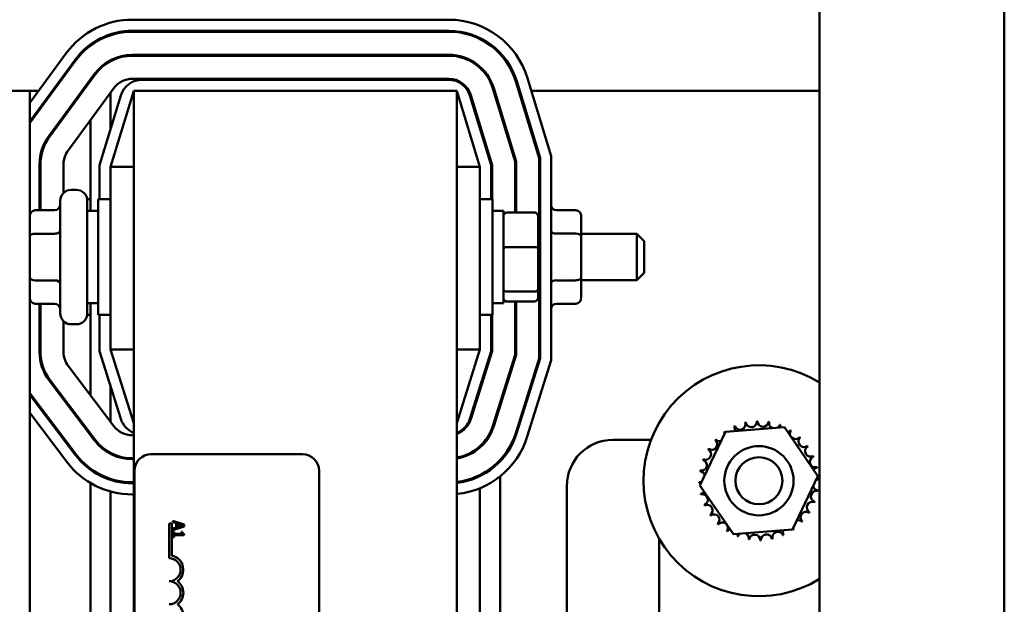
# Model space of a CAD drawing. Units: inches. Extents: x 2 to 86, y 1 to 67.
# Drawn here: x 67.7 to 71.2, y 37.1 to 39.2 of the extents above; entities that cross this region are included whole.
import ezdxf

# ---------------------------------------------------------------- set-up
doc = ezdxf.new("R2010")
doc.units = ezdxf.units.IN
doc.header["$LTSCALE"] = 4
doc.header["$MEASUREMENT"] = 0
doc.layers.add('Visible (ANSI)', color=7, linetype='Continuous', lineweight=50)

msp = doc.modelspace()

# ---------------------------------------------------------------- linework, layer by layer
at = {"layer": 'Visible (ANSI)'}
for p, q in [((70.5421, 28.2617), (70.5421, 46.7292)), ((71.2088, 28.2617), (71.2088, 46.7292)), ((68.0614, 39.2449), (69.2031, 39.2449)), ((69.2031, 39.2049), (68.0614, 39.2049)), ((68.0614, 39.2015), (69.2031, 39.2015)), ((67.6905, 38.9446), (67.8224, 39.124)), ((67.8546, 39.1003), (67.6905, 38.877)), ((67.692, 38.8736), (67.8573, 39.0983)), ((69.2031, 39.1182), (68.0614, 39.1182)), ((68.0614, 39.1149), (69.2031, 39.1149)), ((67.9244, 39.0489), (67.7592, 38.8242)), ((67.7619, 38.8222), (67.9271, 39.047)), ((69.2031, 39.0315), (68.0614, 39.0315)), ((68.0958, 39.0282), (69.2031, 39.0282)), ((69.487, 39.0344), (69.5728, 38.7517)), ((67.9943, 38.9976), (67.829, 38.7728)), ((69.3626, 38.9966), (69.4428, 38.7324)), ((69.4461, 38.7329), (69.3658, 38.9976)), ((69.4456, 39.0218), (69.5295, 38.7453)), ((69.5328, 38.7457), (69.4487, 39.0227)), ((67.6185, 38.9882), (67.6905, 38.9882)), ((67.7226, 38.9882), (67.6905, 38.9882)), ((67.6905, 32.9882), (67.6905, 38.9882)), ((67.7764, 38.9882), (67.7722, 38.9882)), ((67.8839, 38.9882), (67.8798, 38.9882)), ((67.9428, 38.7195), (68.0192, 38.9714)), ((68.0661, 38.9882), (67.9828, 38.7136)), ((67.9828, 38.8513), (67.9828, 38.982)), ((68.0661, 38.9882), (69.2328, 38.9882)), ((68.0661, 38.9882), (68.0661, 32.9882)), ((69.3161, 38.7136), (69.2328, 38.9882)), ((69.2328, 32.9882), (69.2328, 38.9882)), ((69.2797, 38.9714), (69.3561, 38.7195)), ((69.3595, 38.72), (69.2829, 38.9724)), ((69.3687, 38.9882), (69.3652, 38.9882)), ((69.4592, 38.9882), (69.4557, 38.9882)), ((70.5421, 38.9882), (69.501, 38.9882)), ((69.3895, 38.9196), (69.3895, 38.9081)), ((67.9095, 38.5549), (67.9095, 38.8823)), ((69.3161, 38.8628), (69.3161, 38.8513)), ((69.5295, 38.7453), (69.5295, 38.0223)), ((69.5328, 38.0218), (69.5328, 38.7457)), ((69.5728, 38.7517), (69.5728, 38.0157)), ((67.7261, 38.7235), (67.7261, 38.5568)), ((67.7295, 38.5568), (67.7295, 38.7235)), ((67.8128, 38.7235), (67.8128, 38.6198)), ((67.9428, 38.5965), (67.9428, 38.7195)), ((67.9828, 38.7136), (67.9828, 38.0549)), ((68.0661, 38.7136), (67.9828, 38.7136)), ((69.2328, 38.7136), (69.3161, 38.7136)), ((69.3161, 38.0549), (69.3161, 38.7136)), ((69.3561, 38.7195), (69.3561, 38.5965)), ((69.3595, 38.5965), (69.3595, 38.72)), ((69.4428, 38.7324), (69.4428, 38.5487)), ((69.4461, 38.5487), (69.4461, 38.7329)), ((67.8585, 38.6309), (67.8405, 38.6309)), ((69.5295, 38.6309), (69.5318, 38.6309)), ((67.8005, 38.1855), (67.8005, 38.5909)), ((67.9095, 38.5965), (67.8981, 38.5965)), ((67.8985, 38.5909), (67.8985, 38.1855)), ((67.9378, 38.1799), (67.9378, 38.5965)), ((67.9828, 38.5965), (67.9378, 38.5965)), ((69.3161, 38.5965), (69.3611, 38.5965)), ((69.3611, 38.5965), (69.3611, 38.1799)), ((67.7105, 38.5568), (67.7805, 38.5568)), ((67.8985, 38.5549), (67.9378, 38.5549)), ((69.4005, 38.5549), (69.3611, 38.5549)), ((69.4005, 38.2215), (69.4005, 38.5549)), ((69.5125, 38.5487), (69.4138, 38.5487)), ((69.5258, 38.4206), (69.5258, 38.5341)), ((69.6618, 38.5568), (69.5918, 38.5568)), ((69.6818, 38.4611), (69.6818, 38.5337)), ((67.7105, 38.4724), (67.7805, 38.4724)), ((69.6618, 38.4726), (69.5918, 38.4726)), ((69.6818, 38.4715), (69.8818, 38.4715)), ((69.6818, 38.3156), (69.6818, 38.4611)), ((69.8818, 38.3049), (69.8818, 38.4715)), ((69.9085, 38.4449), (69.8818, 38.4715)), ((69.5125, 38.4239), (69.4138, 38.4239)), ((69.9085, 38.4449), (69.9085, 38.3315)), ((69.5258, 38.2747), (69.5258, 38.4206)), ((69.9085, 38.3315), (69.8818, 38.3049)), ((67.7105, 38.3038), (67.7805, 38.3038)), ((69.6618, 38.304), (69.5918, 38.304)), ((69.6818, 38.2427), (69.6818, 38.3156)), ((69.6818, 38.3049), (69.8818, 38.3049)), ((69.4138, 38.2633), (69.5125, 38.2633)), ((69.5258, 38.2424), (69.5258, 38.2747)), ((67.7105, 38.2196), (67.7805, 38.2196)), ((67.7261, 38.2196), (67.7261, 38.0455)), ((67.7295, 38.0455), (67.7295, 38.2196)), ((67.8985, 38.2215), (67.9378, 38.2215)), ((67.9095, 37.8898), (67.9095, 38.2215)), ((69.4005, 38.2215), (69.3611, 38.2215)), ((69.5125, 38.2277), (69.4138, 38.2277)), ((69.4428, 38.2277), (69.4428, 38.0356)), ((69.4461, 38.035), (69.4461, 38.2277)), ((69.6618, 38.2196), (69.5918, 38.2196)), ((67.9095, 38.1799), (67.8981, 38.1799)), ((67.9828, 38.1799), (67.9378, 38.1799)), ((67.9428, 38.0488), (67.9428, 38.1799)), ((69.3161, 38.1799), (69.3611, 38.1799)), ((69.3561, 38.1799), (69.3561, 38.0488)), ((69.3595, 38.0483), (69.3595, 38.1799)), ((67.8128, 38.1567), (67.8128, 38.0455)), ((67.8585, 38.1455), (67.8405, 38.1455)), ((69.5295, 38.1455), (69.5318, 38.1455)), ((68.0192, 37.8044), (67.9428, 38.0488)), ((67.9828, 38.0549), (68.0661, 37.7882)), ((68.0661, 38.0549), (67.9828, 38.0549)), ((69.2328, 37.7882), (69.3161, 38.0549)), ((69.2328, 38.0549), (69.3161, 38.0549)), ((69.3561, 38.0488), (69.2798, 37.8044)), ((69.2829, 37.8034), (69.3595, 38.0483)), ((69.4428, 38.0356), (69.3625, 37.7785)), ((69.3657, 37.7775), (69.4461, 38.035)), ((69.5295, 38.0223), (69.4452, 37.7527)), ((69.4484, 37.7517), (69.5328, 38.0218)), ((69.5728, 38.0157), (69.4866, 37.7397)), ((67.8297, 37.9952), (67.9942, 37.7779)), ((67.7606, 37.9429), (67.9251, 37.7256)), ((67.9278, 37.7276), (67.7633, 37.9449)), ((67.6915, 37.8905), (67.8561, 37.6733)), ((67.8587, 37.6753), (67.6942, 37.8925)), ((67.9828, 37.793), (67.9828, 37.9208)), ((69.3161, 37.9208), (69.3161, 37.9096)), ((69.3895, 37.8649), (69.3895, 37.8537)), ((67.8242, 37.6491), (67.6905, 37.8257)), ((67.9095, 37.7463), (67.9095, 37.7518)), ((70.11, 37.5638), (70.2019, 37.7567)), ((70.2019, 37.7567), (70.4149, 37.7734)), ((70.4149, 37.7734), (70.5359, 37.5974)), ((68.0607, 37.7449), (68.0661, 37.7449)), ((69.7961, 37.7282), (69.9333, 37.7282)), ((67.9828, 37.6771), (67.9828, 37.6809)), ((68.1287, 37.6762), (68.6754, 37.6762)), ((69.3161, 37.7055), (69.3161, 37.701)), ((68.0661, 37.6615), (68.0607, 37.6615)), ((68.0607, 37.6582), (68.0661, 37.6582)), ((69.3895, 37.6563), (69.3895, 37.6514)), ((67.9095, 37.6208), (67.9095, 37.625)), ((68.0687, 34.4029), (68.0687, 37.6162)), ((68.7354, 37.6162), (68.7354, 34.4029)), ((67.9095, 36.8097), (67.9095, 37.573)), ((67.9828, 37.5836), (67.9828, 37.5871)), ((68.0661, 37.5749), (68.0607, 37.5749)), ((68.0607, 37.5715), (68.0661, 37.5715)), ((69.3161, 37.6014), (69.3161, 37.5976)), ((69.3895, 37.5972), (69.3895, 36.7857)), ((70.5359, 37.5974), (70.444, 37.4046)), ((67.9828, 36.8409), (67.9828, 37.542)), ((69.3161, 37.5538), (69.3161, 36.8292)), ((69.6295, 36.7649), (69.6295, 37.5615)), ((70.231, 37.3878), (70.11, 37.5638)), ((68.0661, 37.5315), (68.0607, 37.5315)), ((68.2478, 37.4224), (68.2078, 37.4359)), ((68.2078, 37.4359), (68.2078, 37.4305)), ((68.2078, 37.4305), (68.219, 37.4269)), ((68.1937, 37.4262), (68.2035, 37.4262)), ((68.1937, 37.3012), (68.1937, 37.4262)), ((68.2035, 37.4262), (68.2035, 37.3101)), ((68.2078, 37.4024), (68.2478, 37.4159)), ((68.219, 37.4116), (68.2078, 37.408)), ((68.2078, 37.408), (68.2078, 37.4024)), ((68.2078, 37.3966), (68.2078, 37.377)), ((68.2119, 37.3966), (68.2078, 37.3966)), ((68.2119, 37.3893), (68.2119, 37.3966)), ((68.219, 37.4269), (68.219, 37.4116)), ((68.2235, 37.4131), (68.2235, 37.4254)), ((68.2235, 37.4254), (68.2423, 37.4193)), ((68.2423, 37.4193), (68.2235, 37.4131)), ((68.2387, 37.3966), (68.2387, 37.3893)), ((68.2423, 37.3966), (68.2387, 37.3966)), ((68.2478, 37.4159), (68.2478, 37.4224)), ((70.444, 37.4046), (70.231, 37.3878)), ((68.2078, 37.377), (68.2119, 37.377)), ((68.2387, 37.3893), (68.2119, 37.3893)), ((68.2119, 37.377), (68.2119, 37.3841)), ((68.2119, 37.3841), (68.2479, 37.3841)), ((68.2479, 37.3841), (68.2479, 37.3883)), ((69.9628, 37.3711), (69.9628, 36.9315))]:
    msp.add_line(p, q, dxfattribs=at)
for radius in [0.125, 0.085]:
    msp.add_circle((70.323, 37.5806), radius, dxfattribs=at)
for centre, radius, start, end in [((68.0614, 38.9482), 0.2967, 90, 143.6697), ((69.2031, 38.9482), 0.2967, 16.8805, 90), ((68.0614, 38.9482), 0.2567, 90, 143.6697), ((69.2031, 38.9482), 0.2567, 16.8805, 90), ((68.0614, 38.9482), 0.2533, 90, 143.6697), ((69.2031, 38.9482), 0.2533, 16.8805, 90), ((68.0614, 38.9482), 0.17, 90, 143.6697), ((68.0614, 38.9482), 0.1667, 90, 143.6697), ((69.2031, 38.9482), 0.17, 16.8805, 90), ((69.2031, 38.9482), 0.1667, 16.8805, 90), ((68.0614, 38.9482), 0.0833, 90, 143.6697), ((68.0958, 38.9482), 0.08, 90, 163.1195), ((69.2031, 38.9482), 0.0833, 16.8805, 90), ((69.2031, 38.9482), 0.08, 16.8805, 90), ((67.8961, 38.7235), 0.2533, 143.6697, 144.2763), ((67.8961, 38.7235), 0.17, 143.6697, 180), ((67.8961, 38.7235), 0.1667, 143.6697, 180), ((67.8961, 38.7235), 0.0833, 143.6697, 180), ((67.8405, 38.5909), 0.04, 90, 180), ((67.8585, 38.5909), 0.04, 0, 90), ((69.5318, 38.5909), 0.04, 88.5675, 90), ((67.8405, 38.1855), 0.04, 180, 270), ((67.8585, 38.1855), 0.04, 270, 0), ((69.5318, 38.1855), 0.04, 270, 271.4325), ((67.8961, 38.0455), 0.17, 180, 217.1365), ((67.8961, 38.0455), 0.1667, 180, 217.1365), ((67.8961, 38.0455), 0.0833, 180, 217.1365), ((70.323, 37.5806), 0.4167, 58.2614, 301.7386), ((67.8961, 38.0455), 0.2533, 215.7237, 217.1365), ((67.8961, 38.0455), 0.2567, 216.7457, 217.1365), ((68.0955, 37.8282), 0.08, 197.354, 248.4326), ((69.2034, 37.8282), 0.08, 291.5674, 342.646), ((69.2034, 37.8282), 0.0833, 290.6643, 342.646), ((70.2545, 37.7849), 0.0201, 201.2068, 15.8552), ((70.323, 37.5806), 0.2154, 102.6326, 103.1795), ((70.2956, 37.7943), 0.0201, 189.9568, 4.6052), ((70.323, 37.5806), 0.2154, 91.3826, 91.9295), ((70.3379, 37.7955), 0.0201, 178.7068, 353.3552), ((70.323, 37.5806), 0.2154, 80.1326, 80.6795), ((70.3795, 37.7885), 0.0201, 167.4568, 246.682), ((68.0607, 37.8282), 0.0833, 217.1365, 270), ((69.2034, 37.8282), 0.1667, 280.1628, 342.646), ((69.2034, 37.8282), 0.17, 279.9615, 342.646), ((69.2034, 37.8282), 0.2533, 276.6661, 342.646), ((69.2034, 37.8282), 0.2567, 276.5791, 342.646), ((70.323, 37.5806), 0.2154, 125.1326, 125.6795), ((70.1815, 37.7431), 0.0201, 25.7303, 38.3552), ((70.2159, 37.7676), 0.0201, 212.4568, 221.2502), ((70.323, 37.5806), 0.2154, 113.8826, 114.4295), ((70.2159, 37.7676), 0.0201, 335.3028, 27.1052), ((70.3795, 37.7885), 0.0201, 302.3365, 342.1052), ((70.323, 37.5806), 0.2154, 68.8826, 69.4295), ((70.419, 37.7735), 0.0201, 156.2068, 183.6682), ((70.419, 37.7735), 0.0201, 294.8275, 330.8552), ((70.4548, 37.751), 0.0201, 144.9568, 319.6052), ((70.323, 37.5806), 0.2154, 57.6326, 58.1795), ((68.0607, 37.8282), 0.17, 217.1365, 270), ((68.0607, 37.8282), 0.1667, 217.1365, 270), ((69.2034, 37.8282), 0.2967, 275.6889, 342.646), ((69.7961, 37.5615), 0.1667, 90, 180), ((70.1525, 37.7124), 0.0201, 234.9568, 49.6052), ((70.323, 37.5806), 0.2154, 136.3826, 136.9295), ((70.1815, 37.7431), 0.0201, 223.7068, 283.2882), ((70.4855, 37.722), 0.0201, 133.7068, 308.3552), ((70.323, 37.5806), 0.2154, 46.3826, 46.9295), ((68.1287, 37.6162), 0.06, 90, 180), ((68.6754, 37.6162), 0.06, 0, 90), ((70.1301, 37.6766), 0.0201, 246.2068, 60.8552), ((70.323, 37.5806), 0.2154, 147.6326, 148.1795), ((70.5099, 37.6876), 0.0201, 122.4568, 297.1052), ((70.323, 37.5806), 0.2154, 35.1326, 35.6795), ((68.0607, 37.8282), 0.2967, 217.1365, 270), ((68.0607, 37.8282), 0.2567, 217.1365, 270), ((68.0607, 37.8282), 0.2533, 217.1365, 270), ((70.1151, 37.6372), 0.0201, 257.4568, 72.1052), ((70.323, 37.5806), 0.2154, 158.8826, 159.4295), ((70.5272, 37.6491), 0.0201, 111.2068, 285.8552), ((70.323, 37.5806), 0.2154, 23.8826, 24.4295), ((70.323, 37.5806), 0.2154, 170.1326, 170.6795), ((70.108, 37.5955), 0.0201, 14.4893, 83.3552), ((70.5366, 37.6079), 0.0201, 99.9568, 143.5482), ((70.323, 37.5806), 0.2154, 12.6326, 13.1795), ((70.108, 37.5955), 0.0201, 268.7068, 294.5292), ((70.323, 37.5806), 0.2154, 181.3826, 181.9295), ((70.1093, 37.5533), 0.0201, 75.562, 94.6052), ((70.5379, 37.5657), 0.0201, 88.7068, 114.5292), ((70.5366, 37.6079), 0.0201, 255.562, 274.6052), ((70.323, 37.5806), 0.2154, 1.3826, 1.9295), ((70.1093, 37.5533), 0.0201, 279.9568, 323.5482), ((70.5308, 37.5241), 0.0201, 77.4568, 252.1052), ((70.5379, 37.5657), 0.0201, 194.4893, 263.3552), ((70.323, 37.5806), 0.2154, 350.1326, 350.6795), ((70.323, 37.5806), 0.2154, 192.6326, 193.1795), ((70.1187, 37.5122), 0.0201, 291.2068, 105.8552), ((70.5158, 37.4846), 0.0201, 66.2068, 240.8552), ((70.323, 37.5806), 0.2154, 338.8826, 339.4295), ((70.323, 37.5806), 0.2154, 203.8826, 204.4295), ((70.136, 37.4736), 0.0201, 302.4568, 117.1052), ((70.4934, 37.4488), 0.0201, 54.9568, 229.6052), ((70.323, 37.5806), 0.2154, 327.6326, 328.1795), ((70.323, 37.5806), 0.2154, 215.1326, 215.6795), ((70.1604, 37.4392), 0.0201, 313.7068, 128.3552), ((70.1912, 37.4102), 0.0201, 324.9568, 139.6052), ((70.4644, 37.4181), 0.0201, 43.7068, 103.2882), ((70.323, 37.5806), 0.2154, 316.3826, 316.9295), ((70.323, 37.5806), 0.2154, 226.3826, 226.9295), ((70.323, 37.5806), 0.2154, 237.6326, 238.1795), ((70.2269, 37.3878), 0.0201, 114.8275, 150.8552), ((70.3914, 37.3764), 0.0201, 21.2068, 195.8552), ((70.43, 37.3936), 0.0201, 155.3028, 207.1052), ((70.43, 37.3936), 0.0201, 32.4568, 41.2502), ((70.4644, 37.4181), 0.0201, 205.7303, 218.3552), ((70.323, 37.5806), 0.2154, 305.1326, 305.6795), ((70.2269, 37.3878), 0.0201, 336.2068, 3.6682), ((70.323, 37.5806), 0.2154, 248.8826, 249.4295), ((70.2664, 37.3727), 0.0201, 122.3365, 162.1052), ((70.2664, 37.3727), 0.0201, 347.4568, 66.682), ((70.323, 37.5806), 0.2154, 260.1326, 260.6795), ((70.308, 37.3657), 0.0201, 358.7068, 173.3552), ((70.323, 37.5806), 0.2154, 271.3826, 271.9295), ((70.3503, 37.3669), 0.0201, 9.9568, 184.6052), ((70.323, 37.5806), 0.2154, 282.6326, 283.1795), ((70.323, 37.5806), 0.2154, 293.8826, 294.4295), ((68.1937, 37.2595), 0.0417, 270, 90), ((68.1937, 37.2595), 0.0515, 305.9425, 79.0242), ((68.1937, 37.1762), 0.0417, 270, 90), ((68.1937, 37.1762), 0.0515, 305.9425, 54.0575), ((68.1937, 37.0929), 0.0515, 305.9425, 54.0575)]:
    msp.add_arc(centre, radius, start, end, dxfattribs=at)
for centre, major_axis, ratio, start_param, end_param in [((67.7805, 38.5799), (0, 0.0231), 0.866026, 3.141593, 4.712389), ((69.5918, 38.5799), (0, -0.0231), 0.866026, 5.029949, 6.283185), ((67.7105, 38.5337), (0, -0.0231), 0.866026, 3.141593, 4.712389), ((69.4138, 38.5341), (0, -0.0147), 0.90953, 3.141593, 4.712389), ((69.5125, 38.5341), (0, -0.0147), 0.90953, 1.570796, 3.141593), ((69.6618, 38.5337), (0, -0.0231), 0.866026, 1.570796, 3.141593), ((67.7105, 38.4609), (0.02, 0), 0.576479, 1.570796, 3.141593), ((67.7805, 38.4839), (-0.02, 0), 0.576479, 1.570796, 3.141593), ((69.5918, 38.4842), (0.02, 0), 0.578221, 3.459153, 4.712389), ((69.6618, 38.4611), (-0.02, 0), 0.578221, 3.141593, 4.712389), ((69.4138, 38.4206), (-0.0133, 0), 0.244161, 4.712389, 6.283185), ((69.5125, 38.4206), (0.0133, 0), 0.244161, 0, 1.570796), ((67.7105, 38.3154), (0.02, 0), 0.578221, 3.141593, 4.712389), ((67.7805, 38.2922), (-0.02, 0), 0.578221, 3.141593, 4.712389), ((69.5918, 38.2925), (0.02, 0), 0.576479, 1.570796, 2.824032), ((69.6618, 38.3156), (-0.02, 0), 0.576479, 1.570796, 3.141593), ((69.4138, 38.2747), (-0.0133, 0), 0.855309, 0, 1.570796), ((69.5125, 38.2747), (0.0133, 0), 0.855309, 4.712389, 6.283185), ((67.7105, 38.2427), (0, 0.0231), 0.866026, 1.570796, 3.141593), ((67.7805, 38.1965), (0, 0.0231), 0.866026, 4.712389, 6.283185), ((69.4138, 38.2424), (0, 0.0147), 0.90953, 1.570796, 3.141593), ((69.5125, 38.2424), (0, 0.0147), 0.90953, 3.141593, 4.712389), ((69.5918, 38.1965), (0, -0.0231), 0.866026, 3.141593, 4.394829), ((69.6618, 38.2427), (0, 0.0231), 0.866026, 3.141593, 4.712389)]:
    msp.add_ellipse(centre, major_axis=major_axis, ratio=ratio, start_param=start_param, end_param=end_param, dxfattribs=at)
msp.add_open_spline([(68.2479, 37.3883), (68.2474, 37.3883), (68.2468, 37.3884), (68.2458, 37.3887), (68.2454, 37.3889), (68.2446, 37.3893), (68.2442, 37.3896), (68.2436, 37.3903), (68.2433, 37.3908), (68.2425, 37.3931), (68.2423, 37.3949), (68.2423, 37.3966)], degree=3, knots=[-0.1005438, -0.1005438, -0.1005438, -0.1005438, -0.0762723, -0.0762723, -0.0553229, -0.0553229, -0.032618, -0.032618, -0.0195337, -0.0195337, 0, 0, 0, 0], dxfattribs=at)

doc.saveas('drawing.dxf')
